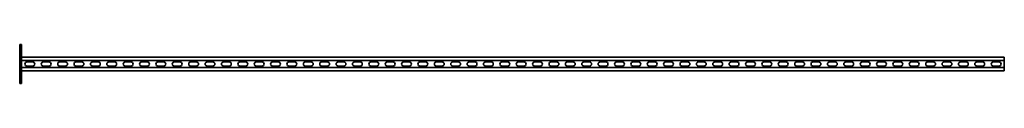
# Model space of a CAD drawing. Units: millimetres. Extents: x -1503 to 3260, y -3260 to 60.
# Drawn here: x -1503 to 1503, y -3260 to -3140 of the extents above; entities that cross this region are included whole.
import ezdxf

# ---------------------------------------------------------------- set-up
doc = ezdxf.new("R2010")
doc.units = ezdxf.units.MM
doc.linetypes.add('SLD-Сплошная', pattern=[0])

msp = doc.modelspace()

# ---------------------------------------------------------------- linework, layer by layer
at = {"color": 7, "linetype": 'SLD-Сплошная', "lineweight": 35}
for p, q in [((-1497, -3140), (-1503, -3140)), ((-1503, -3140), (-1503, -3150)), ((-1503, -3250), (-1503, -3150)), ((-1497, -3150), (-1497, -3140)), ((-1497, -3250), (-1497, -3150)), ((1503, -3179.5), (-1497, -3179.5)), ((1503, -3179.5), (1503, -3183.25)), ((1503, -3183.25), (1503, -3185.25)), ((1503, -3185.25), (1503, -3189)), ((1503, -3189), (-1497, -3189)), ((1503, -3211), (-1497, -3211)), ((-1480.75, -3193.75), (-1463.25, -3193.75)), ((-1480.75, -3206.25), (-1463.25, -3206.25)), ((-1430.75, -3193.75), (-1413.25, -3193.75)), ((-1430.75, -3206.25), (-1413.25, -3206.25)), ((-1380.75, -3193.75), (-1363.25, -3193.75)), ((-1380.75, -3206.25), (-1363.25, -3206.25)), ((-1330.75, -3193.75), (-1313.25, -3193.75)), ((-1330.75, -3206.25), (-1313.25, -3206.25)), ((-1280.75, -3193.75), (-1263.25, -3193.75)), ((-1280.75, -3206.25), (-1263.25, -3206.25)), ((-1230.75, -3193.75), (-1213.25, -3193.75)), ((-1230.75, -3206.25), (-1213.25, -3206.25)), ((-1180.75, -3193.75), (-1163.25, -3193.75)), ((-1180.75, -3206.25), (-1163.25, -3206.25)), ((-1130.75, -3193.75), (-1113.25, -3193.75)), ((-1130.75, -3206.25), (-1113.25, -3206.25)), ((-1080.75, -3193.75), (-1063.25, -3193.75)), ((-1080.75, -3206.25), (-1063.25, -3206.25)), ((-1030.75, -3193.75), (-1013.25, -3193.75)), ((-1030.75, -3206.25), (-1013.25, -3206.25)), ((-980.75, -3193.75), (-963.25, -3193.75)), ((-980.75, -3206.25), (-963.25, -3206.25)), ((-930.75, -3193.75), (-913.25, -3193.75)), ((-930.75, -3206.25), (-913.25, -3206.25)), ((-880.75, -3193.75), (-863.25, -3193.75)), ((-880.75, -3206.25), (-863.25, -3206.25)), ((-830.75, -3193.75), (-813.25, -3193.75)), ((-830.75, -3206.25), (-813.25, -3206.25)), ((-780.75, -3193.75), (-763.25, -3193.75)), ((-780.75, -3206.25), (-763.25, -3206.25)), ((-730.75, -3193.75), (-713.25, -3193.75)), ((-730.75, -3206.25), (-713.25, -3206.25)), ((-680.75, -3193.75), (-663.25, -3193.75)), ((-680.75, -3206.25), (-663.25, -3206.25)), ((-630.75, -3193.75), (-613.25, -3193.75)), ((-630.75, -3206.25), (-613.25, -3206.25)), ((-580.75, -3193.75), (-563.25, -3193.75)), ((-580.75, -3206.25), (-563.25, -3206.25)), ((-530.75, -3193.75), (-513.25, -3193.75)), ((-530.75, -3206.25), (-513.25, -3206.25)), ((-480.75, -3193.75), (-463.25, -3193.75)), ((-480.75, -3206.25), (-463.25, -3206.25)), ((-430.75, -3193.75), (-413.25, -3193.75)), ((-430.75, -3206.25), (-413.25, -3206.25)), ((-380.75, -3193.75), (-363.25, -3193.75)), ((-380.75, -3206.25), (-363.25, -3206.25)), ((-330.75, -3193.75), (-313.25, -3193.75)), ((-330.75, -3206.25), (-313.25, -3206.25)), ((-280.75, -3193.75), (-263.25, -3193.75)), ((-280.75, -3206.25), (-263.25, -3206.25)), ((-230.75, -3193.75), (-213.25, -3193.75)), ((-230.75, -3206.25), (-213.25, -3206.25)), ((-180.75, -3193.75), (-163.25, -3193.75)), ((-180.75, -3206.25), (-163.25, -3206.25)), ((-130.75, -3193.75), (-113.25, -3193.75)), ((-130.75, -3206.25), (-113.25, -3206.25)), ((-80.75, -3193.75), (-63.25, -3193.75)), ((-80.75, -3206.25), (-63.25, -3206.25)), ((-30.75, -3193.75), (-13.25, -3193.75)), ((-30.75, -3206.25), (-13.25, -3206.25)), ((36.75, -3193.75), (19.25, -3193.75)), ((36.75, -3206.25), (19.25, -3206.25)), ((86.75, -3193.75), (69.25, -3193.75)), ((86.75, -3206.25), (69.25, -3206.25)), ((136.75, -3193.75), (119.25, -3193.75)), ((136.75, -3206.25), (119.25, -3206.25)), ((186.75, -3193.75), (169.25, -3193.75)), ((186.75, -3206.25), (169.25, -3206.25)), ((236.75, -3193.75), (219.25, -3193.75)), ((236.75, -3206.25), (219.25, -3206.25)), ((286.75, -3193.75), (269.25, -3193.75)), ((286.75, -3206.25), (269.25, -3206.25)), ((336.75, -3193.75), (319.25, -3193.75)), ((336.75, -3206.25), (319.25, -3206.25)), ((386.75, -3193.75), (369.25, -3193.75)), ((386.75, -3206.25), (369.25, -3206.25)), ((436.75, -3193.75), (419.25, -3193.75)), ((436.75, -3206.25), (419.25, -3206.25)), ((486.75, -3193.75), (469.25, -3193.75)), ((486.75, -3206.25), (469.25, -3206.25)), ((536.75, -3193.75), (519.25, -3193.75)), ((536.75, -3206.25), (519.25, -3206.25)), ((586.75, -3193.75), (569.25, -3193.75)), ((586.75, -3206.25), (569.25, -3206.25)), ((636.75, -3193.75), (619.25, -3193.75)), ((636.75, -3206.25), (619.25, -3206.25)), ((686.75, -3193.75), (669.25, -3193.75)), ((686.75, -3206.25), (669.25, -3206.25)), ((736.75, -3193.75), (719.25, -3193.75)), ((736.75, -3206.25), (719.25, -3206.25)), ((786.75, -3193.75), (769.25, -3193.75)), ((786.75, -3206.25), (769.25, -3206.25)), ((836.75, -3193.75), (819.25, -3193.75)), ((836.75, -3206.25), (819.25, -3206.25)), ((886.75, -3193.75), (869.25, -3193.75)), ((886.75, -3206.25), (869.25, -3206.25)), ((936.75, -3193.75), (919.25, -3193.75)), ((936.75, -3206.25), (919.25, -3206.25)), ((986.75, -3193.75), (969.25, -3193.75)), ((986.75, -3206.25), (969.25, -3206.25)), ((1036.75, -3193.75), (1019.25, -3193.75)), ((1036.75, -3206.25), (1019.25, -3206.25)), ((1086.75, -3193.75), (1069.25, -3193.75)), ((1086.75, -3206.25), (1069.25, -3206.25)), ((1136.75, -3193.75), (1119.25, -3193.75)), ((1136.75, -3206.25), (1119.25, -3206.25)), ((1186.75, -3193.75), (1169.25, -3193.75)), ((1186.75, -3206.25), (1169.25, -3206.25)), ((1236.75, -3193.75), (1219.25, -3193.75)), ((1236.75, -3206.25), (1219.25, -3206.25)), ((1286.75, -3193.75), (1269.25, -3193.75)), ((1286.75, -3206.25), (1269.25, -3206.25)), ((1336.75, -3193.75), (1319.25, -3193.75)), ((1336.75, -3206.25), (1319.25, -3206.25)), ((1386.75, -3193.75), (1369.25, -3193.75)), ((1386.75, -3206.25), (1369.25, -3206.25)), ((1436.75, -3193.75), (1419.25, -3193.75)), ((1436.75, -3206.25), (1419.25, -3206.25)), ((1486.75, -3193.75), (1469.25, -3193.75)), ((1486.75, -3206.25), (1469.25, -3206.25)), ((1503, -3189), (1503, -3211)), ((1503, -3214.75), (1503, -3211)), ((1503, -3216.75), (1503, -3214.75)), ((1503, -3220.5), (-1497, -3220.5)), ((1503, -3220.5), (1503, -3216.75)), ((-1503, -3250), (-1503, -3260)), ((-1503, -3260), (-1497, -3260)), ((-1497, -3260), (-1497, -3250))]:
    msp.add_line(p, q, dxfattribs=at)
for centre, start, end in [((-1480.75, -3200), 90, 270), ((-1463.25, -3200), 270, 90), ((-1430.75, -3200), 90, 270), ((-1413.25, -3200), 270, 90), ((-1380.75, -3200), 90, 270), ((-1363.25, -3200), 270, 90), ((-1330.75, -3200), 90, 270), ((-1313.25, -3200), 270, 90), ((-1280.75, -3200), 90, 270), ((-1263.25, -3200), 270, 90), ((-1230.75, -3200), 90, 270), ((-1213.25, -3200), 270, 90), ((-1180.75, -3200), 90, 270), ((-1163.25, -3200), 270, 90), ((-1130.75, -3200), 90, 270), ((-1113.25, -3200), 270, 90), ((-1080.75, -3200), 90, 270), ((-1063.25, -3200), 270, 90), ((-1030.75, -3200), 90, 270), ((-1013.25, -3200), 270, 90), ((-980.75, -3200), 90, 270), ((-963.25, -3200), 270, 90), ((-930.75, -3200), 90, 270), ((-913.25, -3200), 270, 90), ((-880.75, -3200), 90, 270), ((-863.25, -3200), 270, 90), ((-830.75, -3200), 90, 270), ((-813.25, -3200), 270, 90), ((-780.75, -3200), 90, 270), ((-763.25, -3200), 270, 90), ((-730.75, -3200), 90, 270), ((-713.25, -3200), 270, 90), ((-680.75, -3200), 90, 270), ((-663.25, -3200), 270, 90), ((-630.75, -3200), 90, 270), ((-613.25, -3200), 270, 90), ((-580.75, -3200), 90, 270), ((-563.25, -3200), 270, 90), ((-530.75, -3200), 90, 270), ((-513.25, -3200), 270, 90), ((-480.75, -3200), 90, 270), ((-463.25, -3200), 270, 90), ((-430.75, -3200), 90, 270), ((-413.25, -3200), 270, 90), ((-380.75, -3200), 90, 270), ((-363.25, -3200), 270, 90), ((-330.75, -3200), 90, 270), ((-313.25, -3200), 270, 90), ((-280.75, -3200), 90, 270), ((-263.25, -3200), 270, 90), ((-230.75, -3200), 90, 270), ((-213.25, -3200), 270, 90), ((-180.75, -3200), 90, 270), ((-163.25, -3200), 270, 90), ((-130.75, -3200), 90, 270), ((-113.25, -3200), 270, 90), ((-80.75, -3200), 90, 270), ((-63.25, -3200), 270, 90), ((-30.75, -3200), 90, 270), ((-13.25, -3200), 270, 90), ((19.25, -3200), 90, 270), ((36.75, -3200), 270, 90), ((69.25, -3200), 90, 270), ((86.75, -3200), 270, 90), ((119.25, -3200), 90, 270), ((136.75, -3200), 270, 90), ((169.25, -3200), 90, 270), ((186.75, -3200), 270, 90), ((219.25, -3200), 90, 270), ((236.75, -3200), 270, 90), ((269.25, -3200), 90, 270), ((286.75, -3200), 270, 90), ((319.25, -3200), 90, 270), ((336.75, -3200), 270, 90), ((369.25, -3200), 90, 270), ((386.75, -3200), 270, 90), ((419.25, -3200), 90, 270), ((436.75, -3200), 270, 90), ((469.25, -3200), 90, 270), ((486.75, -3200), 270, 90), ((519.25, -3200), 90, 270), ((536.75, -3200), 270, 90), ((569.25, -3200), 90, 270), ((586.75, -3200), 270, 90), ((619.25, -3200), 90, 270), ((636.75, -3200), 270, 90), ((669.25, -3200), 90, 270), ((686.75, -3200), 270, 90), ((719.25, -3200), 90, 270), ((736.75, -3200), 270, 90), ((769.25, -3200), 90, 270), ((786.75, -3200), 270, 90), ((819.25, -3200), 90, 270), ((836.75, -3200), 270, 90), ((869.25, -3200), 90, 270), ((886.75, -3200), 270, 90), ((919.25, -3200), 90, 270), ((936.75, -3200), 270, 90), ((969.25, -3200), 90, 270), ((986.75, -3200), 270, 90), ((1019.25, -3200), 90, 270), ((1036.75, -3200), 270, 90), ((1069.25, -3200), 90, 270), ((1086.75, -3200), 270, 90), ((1119.25, -3200), 90, 270), ((1136.75, -3200), 270, 90), ((1169.25, -3200), 90, 270), ((1186.75, -3200), 270, 90), ((1219.25, -3200), 90, 270), ((1236.75, -3200), 270, 90), ((1269.25, -3200), 90, 270), ((1286.75, -3200), 270, 90), ((1319.25, -3200), 90, 270), ((1336.75, -3200), 270, 90), ((1369.25, -3200), 90, 270), ((1386.75, -3200), 270, 90), ((1419.25, -3200), 90, 270), ((1436.75, -3200), 270, 90), ((1469.25, -3200), 90, 270), ((1486.75, -3200), 270, 90)]:
    msp.add_arc(centre, 6.25, start, end, dxfattribs=at)

doc.saveas('drawing.dxf')
